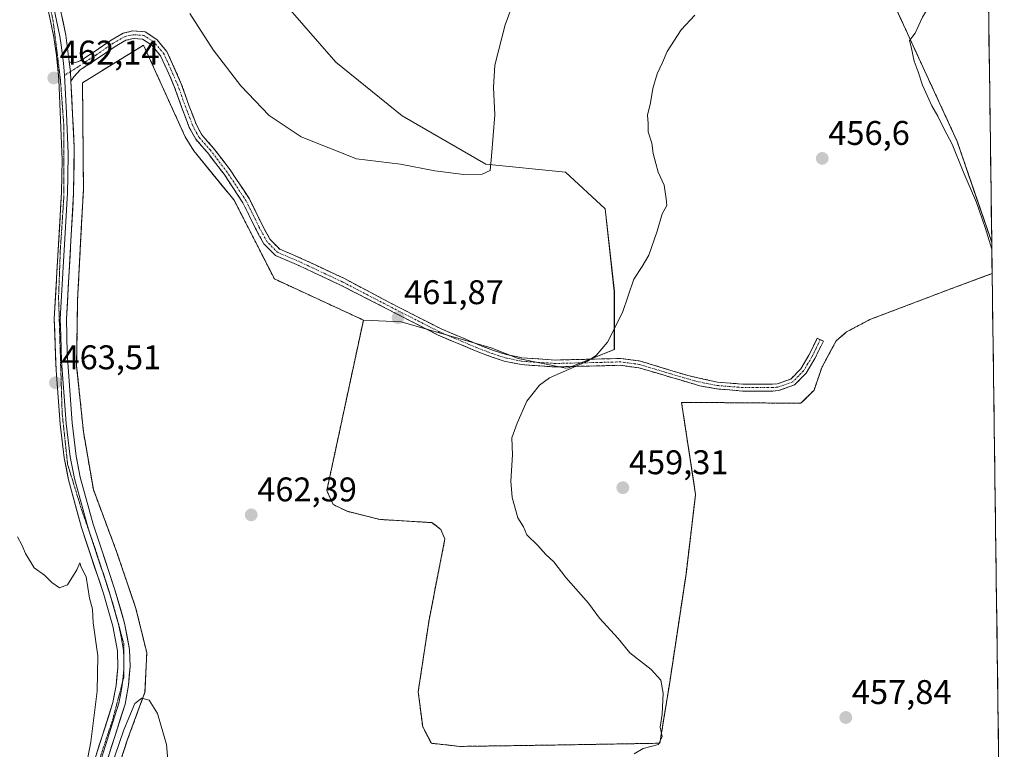
# Model space of a CAD drawing. Units: metres. Extents: x 591324 to 594801, y 4657314 to 4659673.
# Drawn here: x 594500 to 594788, y 4658488 to 4658702 of the extents above; entities that cross this region are included whole.
import ezdxf
from ezdxf.enums import TextEntityAlignment as Align

# ---------------------------------------------------------------- set-up
doc = ezdxf.new("R2010")
doc.units = ezdxf.units.M
doc.header["$MEASUREMENT"] = 0
for name, pattern in [('TRAZO_Y_PUNTO', [1, 0.5, -0.25, 0, -0.25]), ('TRAZOS', [0.75, 0.5, -0.25]), ('TRAZOS2', [0.375, 0.25, -0.125]), ('TRAZOSX2', [1.5, 1, -0.5])]:
    doc.linetypes.add(name, pattern=pattern)
for name, color, linetype, lineweight in [('Alambrada', 19, 'TRAZOS', 0), ('Camino', 19, 'TRAZOSX2', 0), ('Camino Cxs', 19, 'Continuous', 0), ('Camino eje', 19, 'TRAZO_Y_PUNTO', 0), ('Carátula', 7, 'Continuous', 5), ('Cultivos herbáceos CxS', 92, 'Continuous', 0), ('Cultivos leñosos CxS', 92, 'Continuous', 0), ('Curva de nivel normal', 36, 'Continuous', 0), ('Instalación de energía eléctrica', 135, 'TRAZOSX2', 0), ('Instalación de energía eléctrica Cxs', 135, 'Continuous', 0), ('Layer 0', 7, 'Continuous', 0), ('Municipio CxS', 142, 'Continuous', 0), ('Núcleo urbano CxS', 19, 'Continuous', 0), ('Punto de cota en terreno', 7, 'Continuous', 0), ('Rótulo de punto de cota en terreno', 19, 'Continuous', 0), ('Vía pecuaria eje', 92, 'TRAZOS2', 0)]:
    doc.layers.add(name, color=color, linetype=linetype, lineweight=lineweight)
doc.styles.add('Arial', font='txt', dxfattribs={"height": 0.2})

# ---------------------------------------------------------------- blocks, each defined once
blk = doc.blocks.new('*U156')
at = {"layer": 'Núcleo urbano CxS', "color": 19, "linetype": 'Continuous', "lineweight": 0}
blk.add_polyline3d([(594784.36, 4658636.73, 454.67), (594779.07, 4658652.14, 454.62), (594776.81, 4658658.72, 454.61), (594774.26, 4658666.16, 454.62), (594747.91, 4658723.47, 455.98), (594761.24, 4658735.38, 456.22), (594773.94, 4658747.13, 456.34), (594782.83, 4658751.11, 456.12), (594784.36, 4658636.73, 454.67)], close=True, dxfattribs=at)
blk.add_polyline3d([(594523.78, 4658466.79, 465.33), (594531.59, 4658491, 465.26), (594536.75, 4658505.03, 464.87), (594537.28, 4658516.54, 464.16), (594534.1, 4658529.5, 463.76), (594528.54, 4658545.91, 463.37), (594521.67, 4658564.29, 463.61), (594518.76, 4658581.23, 463.46), (594516.77, 4658600.41, 463.31), (594517.04, 4658619.72, 463.24), (594518.23, 4658642.35, 463.14), (594518.76, 4658652, 463.07), (594518.49, 4658683.36, 462.8), (594536.35, 4658694.34, 463.27), (594548.52, 4658667.48, 463.44), (594551.03, 4658663.38, 463.42), (594562.81, 4658648.96, 463.14), (594566.91, 4658641.02, 462.98), (594574.58, 4658625.94, 462.28), (594600.64, 4658613.9, 461.79), (594589.93, 4658564.03, 461.67), (594591.78, 4658559.93, 461.6), (594595.88, 4658557.94, 461.81), (594605.41, 4658555.56, 461.56), (594620.62, 4658554.64, 461.08), (594623.27, 4658552.65, 461), (594624.46, 4658549.87, 461.03), (594619.83, 4658526.19, 461.54), (594616.65, 4658505.16, 461.89), (594617.97, 4658494.84, 462.16), (594620.49, 4658490.08, 462.18), (594628.82, 4658489.15, 461.28), (594656.34, 4658489.55, 460.53), (594687.3, 4658490.08, 459.92), (594687.4, 4658490.73, 459.91), (594690.21, 4658507.94, 459.55), (594694.97, 4658539.56, 458.73), (594697.53, 4658561.02, 457.89), (594697.75, 4658562.84, 457.84), (594697.2, 4658566.42, 457.86), (594693.65, 4658589.83, 458.12), (594696.94, 4658589.8, 457.99), (594710.91, 4658589.7, 457.64), (594728.57, 4658589.56, 456.88), (594732.41, 4658593.4, 456.77), (594734.66, 4658600.01, 456.71), (594737.43, 4658605.17, 456.62), (594738.89, 4658607.82, 456.59), (594741.93, 4658610.46, 456.54), (594748.68, 4658614.04, 456.33), (594772.36, 4658623.03, 455.52), (594782.53, 4658626.8, 455.28), (594784.49, 4658627.53, 454.96), (594788.04, 4658362.28, 455.75)], dxfattribs=at)
blk = doc.blocks.new('*U161')
at = {"layer": 'Cultivos herbáceos CxS', "color": 92, "linetype": 'Continuous', "lineweight": 0}
blk.add_polyline3d([(594568.4559, 4658717.1139, 468.6578), (594592.6065, 4658689.3713, 467.5643), (594611.9997, 4658673.6535, 466.3162), (594636.4217, 4658659.5431, 464.7739), (594659.6911, 4658657.1537, 462.2488), (594671.3188, 4658646.4147, 460.8119), (594674.003, 4658622.2515, 460.0978), (594674.0021, 4658605.248, 459.5827), (594660.5849, 4658599.879, 459.8443), (594659.8094, 4658599.8613, 459.8709), (594645.9236, 4658602.6387, 460.4211), (594637.9963, 4658605.7679, 461.0048), (594611.6574, 4658613.3374, 461.5541), (594600.6439, 4658613.9036, 461.79), (594574.5824, 4658625.9422, 462.28), (594566.9094, 4658641.0234, 462.9793), (594562.8084, 4658648.961, 463.1446), (594551.0344, 4658663.3808, 463.4194), (594548.5209, 4658667.4818, 463.4386), (594536.35, 4658694.3371, 463.2679), (594518.4906, 4658683.3569, 462.7984), (594518.7552, 4658652.0037, 463.0725), (594518.226, 4658642.3464, 463.1364), (594517.0354, 4658619.7244, 463.2402), (594516.7708, 4658600.4098, 463.3055), (594518.7552, 4658581.2275, 463.4559), (594521.6656, 4658564.2941, 463.6124), (594528.5448, 4658545.9055, 463.3676), (594534.101, 4658529.5013, 463.7639), (594537.2761, 4658516.5367, 464.1607), (594536.7469, 4658505.0273, 464.865), (594531.5875, 4658491.0044, 465.2639), (594523.7823, 4658466.795, 465.3286)], dxfattribs=at)
blk = doc.blocks.new('*U169')
at = {"layer": 'Núcleo urbano CxS', "color": 19, "linetype": 'Continuous', "lineweight": 0}
for points in [[(594747.91, 4658723.47, 455.98), (594774.26, 4658666.16, 454.62), (594776.81, 4658658.72, 454.61), (594779.07, 4658652.14, 454.62), (594784.36, 4658636.73, 454.67)], [(594600.64, 4658613.9, 461.79), (594589.93, 4658564.03, 461.67), (594591.78, 4658559.93, 461.6), (594595.88, 4658557.94, 461.81), (594605.41, 4658555.56, 461.56), (594620.62, 4658554.64, 461.08), (594623.27, 4658552.65, 461), (594624.46, 4658549.87, 461.03), (594619.83, 4658526.19, 461.54), (594616.65, 4658505.16, 461.89), (594617.97, 4658494.84, 462.16), (594620.49, 4658490.08, 462.18), (594628.82, 4658489.15, 461.28), (594656.34, 4658489.55, 460.53), (594687.3, 4658490.08, 459.92), (594687.4, 4658490.73, 459.91), (594690.21, 4658507.94, 459.55), (594694.97, 4658539.56, 458.73), (594697.53, 4658561.02, 457.89), (594697.75, 4658562.84, 457.84), (594697.2, 4658566.42, 457.86), (594693.65, 4658589.83, 458.12), (594696.94, 4658589.8, 457.99), (594710.91, 4658589.7, 457.64), (594728.57, 4658589.56, 456.88), (594732.41, 4658593.4, 456.77), (594734.66, 4658600.01, 456.71), (594737.43, 4658605.17, 456.62), (594738.89, 4658607.82, 456.59), (594741.93, 4658610.46, 456.54), (594748.68, 4658614.04, 456.33), (594772.36, 4658623.03, 455.52), (594782.53, 4658626.8, 455.28), (594784.49, 4658627.53, 454.96)]]:
    blk.add_polyline3d(points, dxfattribs=at)
blk = doc.blocks.new('*U170')
at = {"layer": 'Cultivos herbáceos CxS', "color": 92, "linetype": 'Continuous', "lineweight": 0}
for points in [[(594600.64, 4658613.9, 461.79), (594611.66, 4658613.34, 461.55), (594638, 4658605.77, 461), (594645.92, 4658602.64, 460.42), (594659.81, 4658599.86, 459.87), (594660.58, 4658599.88, 459.84), (594674, 4658605.25, 459.58), (594674, 4658622.25, 460.1), (594671.32, 4658646.41, 460.81), (594659.69, 4658657.15, 462.25), (594636.42, 4658659.54, 464.77), (594612, 4658673.65, 466.32), (594592.61, 4658689.37, 467.56), (594568.46, 4658717.11, 468.66), (594566.94, 4658722.03, 468.7), (594561.3, 4658740.38, 467.52), (594560.41, 4658740.38, 467.48), (594560.21, 4658746.2, 466.76), (594561.42, 4658751.04, 466.36), (594566.67, 4658753.06, 466.29), (594577.52, 4658752.91, 466.43), (594581, 4658752.86, 466.44), (594591.08, 4658752.25, 466.61), (594595.52, 4658752.45, 466.77), (594594.92, 4658757.5, 464.97), (594585.43, 4658765.17, 462.75), (594577.97, 4658770.01, 461.95), (594573.33, 4658770.01, 462), (594567.71, 4658766.76, 462.93), (594561.83, 4658763.35, 463.22), (594553.35, 4658755.68, 464.2), (594542.86, 4658749.83, 463.74), (594538.02, 4658748.02, 463.24), (594531.56, 4658750.64, 461.86), (594528.73, 4658757.1, 461.03), (594526.51, 4658769.81, 460.35), (594523.29, 4658783.53, 459.85), (594521.47, 4658789.99, 459.82), (594518.65, 4658799.67, 459.62), (594516.65, 4658800.81, 459.72), (594515.96, 4658805.07, 459.66), (594516.18, 4658805.62, 459.62), (594512.45, 4658809.86, 459.62), (594506.57, 4658823.22, 459.71), (594519.4, 4658828.56, 459.2), (594536.5, 4658835.51, 458.55), (594552.53, 4658840.32, 457.83), (594569.64, 4658844.6, 457.08), (594580.33, 4658849.94, 456.78), (594587.61, 4658852.45, 456.74), (594595.83, 4658855.29, 456.1), (594602.78, 4658851.01, 455.49), (594606.52, 4658842.99, 455.26), (594605.45, 4658833.91, 455.6), (594608.12, 4658823.75, 455.87), (594611.77, 4658817.5, 456.75), (594643.76, 4658832.67, 455.26), (594642.7, 4658833.39, 455.23), (594655.66, 4658840.97, 454.81), (594663.24, 4658848.55, 454.52), (594679.35, 4658856.77, 454.23), (594681.88, 4658857.72, 454.2), (594690.13, 4658860.83, 454.07), (594690.36, 4658860.92, 454.07), (594696.1, 4658863.08, 453.04), (594699.89, 4658858.98, 452.72), (594702.73, 4658848.87, 453), (594706.84, 4658839.71, 453.55), (594710.94, 4658830.23, 454.6), (594715.68, 4658826.44, 455.47), (594720.74, 4658826.12, 455.35), (594726.11, 4658807.16, 457.21), (594712.36, 4658802.54, 459.16), (594712.47, 4658802.13, 459.2), (594731.25, 4658799.44, 459.23), (594758.98, 4658814.66, 456.29), (594767.17, 4658813.4, 456.48), (594767.36, 4658813.79, 456.44), (594779.51, 4658817.1, 455.88), (594782.01, 4658812.44, 456.24)], [(594782.55, 4658772.15, 458.38), (594777.58, 4658767.67, 458.37), (594771.98, 4658764.55, 458.53), (594771.66, 4658763.64, 458.42), (594765.7, 4658759.11, 458.43), (594761.28, 4658753.59, 458.18), (594757.42, 4658748.62, 457.86), (594755.45, 4658745.58, 457.84), (594754.38, 4658743.93, 457.83), (594754.38, 4658736.71, 456.87), (594747.91, 4658723.47, 455.98)]]:
    blk.add_polyline3d(points, dxfattribs=at)
blk = doc.blocks.new('*U179')
at = {"layer": 'Cultivos leñosos CxS', "color": 92, "linetype": 'Continuous', "lineweight": 0}
for points in [[(594747.91, 4658723.47, 455.98), (594774.26, 4658666.16, 454.62), (594776.81, 4658658.72, 454.61), (594779.07, 4658652.14, 454.62), (594784.36, 4658636.73, 454.67)], [(594600.64, 4658613.9, 461.79), (594589.93, 4658564.03, 461.67), (594591.78, 4658559.93, 461.6), (594595.88, 4658557.94, 461.81), (594605.41, 4658555.56, 461.56), (594620.62, 4658554.64, 461.08), (594623.27, 4658552.65, 461), (594624.46, 4658549.87, 461.03), (594619.83, 4658526.19, 461.54), (594616.65, 4658505.16, 461.89), (594617.97, 4658494.84, 462.16), (594620.49, 4658490.08, 462.18), (594628.82, 4658489.15, 461.28), (594656.34, 4658489.55, 460.53), (594687.3, 4658490.08, 459.92), (594687.4, 4658490.73, 459.91), (594690.21, 4658507.94, 459.55), (594694.97, 4658539.56, 458.73), (594697.53, 4658561.02, 457.89), (594697.75, 4658562.84, 457.84), (594697.2, 4658566.42, 457.86), (594693.65, 4658589.83, 458.12), (594696.94, 4658589.8, 457.99), (594710.91, 4658589.7, 457.64), (594728.57, 4658589.56, 456.88), (594732.41, 4658593.4, 456.77), (594734.66, 4658600.01, 456.71), (594737.43, 4658605.17, 456.62), (594738.89, 4658607.82, 456.59), (594741.93, 4658610.46, 456.54), (594748.68, 4658614.04, 456.33), (594772.36, 4658623.03, 455.52), (594782.53, 4658626.8, 455.28), (594784.49, 4658627.53, 454.96)]]:
    blk.add_polyline3d(points, dxfattribs=at)
blk = doc.blocks.new('*U180')
at = {"layer": 'Cultivos leñosos CxS', "color": 92, "linetype": 'Continuous', "lineweight": 0}
for points in [[(594600.64, 4658613.9, 461.79), (594611.66, 4658613.34, 461.55), (594638, 4658605.77, 461), (594645.92, 4658602.64, 460.42), (594659.81, 4658599.86, 459.87), (594660.58, 4658599.88, 459.84), (594674, 4658605.25, 459.58), (594674, 4658622.25, 460.1), (594671.32, 4658646.41, 460.81), (594659.69, 4658657.15, 462.25), (594636.42, 4658659.54, 464.77), (594612, 4658673.65, 466.32), (594592.61, 4658689.37, 467.56), (594568.46, 4658717.11, 468.66), (594566.94, 4658722.03, 468.7), (594561.3, 4658740.38, 467.52), (594560.41, 4658740.38, 467.48), (594560.21, 4658746.2, 466.76), (594561.42, 4658751.04, 466.36), (594566.67, 4658753.06, 466.29), (594577.52, 4658752.91, 466.43), (594581, 4658752.86, 466.44), (594591.08, 4658752.25, 466.61), (594595.52, 4658752.45, 466.77), (594594.92, 4658757.5, 464.97), (594585.43, 4658765.17, 462.75), (594577.97, 4658770.01, 461.95), (594573.33, 4658770.01, 462), (594567.71, 4658766.76, 462.93), (594561.83, 4658763.35, 463.22), (594553.35, 4658755.68, 464.2), (594542.86, 4658749.83, 463.74), (594538.02, 4658748.02, 463.24), (594531.56, 4658750.64, 461.86), (594528.73, 4658757.1, 461.03), (594526.51, 4658769.81, 460.35), (594523.29, 4658783.53, 459.85), (594521.47, 4658789.99, 459.82), (594518.65, 4658799.67, 459.62), (594516.65, 4658800.81, 459.72), (594515.96, 4658805.07, 459.66), (594516.18, 4658805.62, 459.62), (594512.45, 4658809.86, 459.62), (594506.57, 4658823.22, 459.71), (594519.4, 4658828.56, 459.2), (594536.5, 4658835.51, 458.55), (594552.53, 4658840.32, 457.83), (594569.64, 4658844.6, 457.08), (594580.33, 4658849.94, 456.78), (594587.61, 4658852.45, 456.74), (594595.83, 4658855.29, 456.1), (594602.78, 4658851.01, 455.49), (594606.52, 4658842.99, 455.26), (594605.45, 4658833.91, 455.6), (594608.12, 4658823.75, 455.87), (594611.77, 4658817.5, 456.75), (594643.76, 4658832.67, 455.26), (594642.7, 4658833.39, 455.23), (594655.66, 4658840.97, 454.81), (594663.24, 4658848.55, 454.52), (594679.35, 4658856.77, 454.23), (594681.88, 4658857.72, 454.2), (594690.13, 4658860.83, 454.07), (594690.36, 4658860.92, 454.07), (594696.1, 4658863.08, 453.04), (594699.89, 4658858.98, 452.72), (594702.73, 4658848.87, 453), (594706.84, 4658839.71, 453.55), (594710.94, 4658830.23, 454.6), (594715.68, 4658826.44, 455.47), (594720.74, 4658826.12, 455.35), (594726.11, 4658807.16, 457.21), (594712.36, 4658802.54, 459.16), (594712.47, 4658802.13, 459.2), (594731.25, 4658799.44, 459.23), (594758.98, 4658814.66, 456.29), (594767.17, 4658813.4, 456.48), (594767.36, 4658813.79, 456.44), (594779.51, 4658817.1, 455.88), (594782.01, 4658812.44, 456.24)], [(594782.55, 4658772.15, 458.38), (594777.58, 4658767.67, 458.37), (594771.98, 4658764.55, 458.53), (594771.66, 4658763.64, 458.42), (594765.7, 4658759.11, 458.43), (594761.28, 4658753.59, 458.18), (594757.42, 4658748.62, 457.86), (594755.45, 4658745.58, 457.84), (594754.38, 4658743.93, 457.83), (594754.38, 4658736.71, 456.87), (594747.91, 4658723.47, 455.98)]]:
    blk.add_polyline3d(points, dxfattribs=at)
blk = doc.blocks.new('*U182')
at = {"layer": 'Instalación de energía eléctrica Cxs', "color": 135, "linetype": 'Continuous', "lineweight": 0}
blk.add_polyline3d([(594784.3621, 4658636.7251, 454.8607), (594774.2584, 4658666.163, 454.7715), (594747.9058, 4658723.4719, 456.3163), (594761.2409, 4658735.3782, 456.5178), (594773.9409, 4658747.1257, 456.5429), (594782.8306, 4658751.1062, 456.2682), (594784.3621, 4658636.7251, 454.8607)], close=True, dxfattribs=at)
blk.add_polyline3d([(594523.7823, 4658466.795, 465.1035), (594531.5875, 4658491.0044, 465.2916), (594536.7469, 4658505.0273, 464.8487), (594537.2761, 4658516.5367, 464.0091), (594534.101, 4658529.5013, 463.6351), (594528.5448, 4658545.9055, 463.426), (594521.6656, 4658564.2941, 463.5839), (594518.7552, 4658581.2275, 463.3463), (594516.7708, 4658600.4098, 463.364), (594517.0354, 4658619.7244, 463.2965), (594518.226, 4658642.3464, 462.9356), (594518.7552, 4658652.0037, 462.8478), (594518.4906, 4658683.3569, 462.364), (594536.35, 4658694.3371, 463.1341), (594548.5209, 4658667.4818, 463.4153), (594551.0344, 4658663.3808, 463.4045), (594562.8084, 4658648.961, 463.1705), (594566.9094, 4658641.0234, 462.9719), (594574.5824, 4658625.9422, 462.3976), (594600.6439, 4658613.9036, 461.8926), (594589.9282, 4658564.0295, 461.6266), (594591.7803, 4658559.9285, 461.6952), (594595.8814, 4658557.9441, 461.6089), (594605.4064, 4658555.5629, 461.4273), (594620.62, 4658554.6368, 461.06), (594623.2658, 4658552.6524, 461.0075), (594624.4564, 4658549.8743, 461.0153), (594619.8262, 4658526.194, 461.4947), (594616.6512, 4658505.1596, 462.0097), (594617.9741, 4658494.8409, 462.1517), (594620.4877, 4658490.0783, 462.2148), (594628.8221, 4658489.1523, 461.4465), (594656.3388, 4658489.5492, 460.5767), (594687.2951, 4658490.0783, 459.9243), (594690.2055, 4658507.9378, 459.6395), (594694.968, 4658539.5555, 458.7877), (594697.7462, 4658562.8389, 458.1651), (594693.6451, 4658589.8265, 458.4571), (594728.5702, 4658589.5619, 457.0548), (594732.4067, 4658593.3983, 456.8914), (594734.6556, 4658600.0129, 456.83), (594737.4337, 4658605.1723, 456.7138), (594738.889, 4658607.8182, 456.7094), (594741.9317, 4658610.464, 456.613), (594748.6786, 4658614.0359, 456.4122), (594772.3588, 4658623.0317, 455.6566), (594784.4853, 4658627.5255, 455.1629), (594788.0366, 4658362.2835, 456.4635)], dxfattribs=at)
blk = doc.blocks.new('5PATER')
at = {"layer": 'Carátula', "linetype": 'Continuous', "lineweight": 5}
h = blk.add_hatch(color=250, dxfattribs=at)
edge = h.paths.add_edge_path()
edge.add_ellipse((0, 0.01), major_axis=(-1.33, -1.34), ratio=0.999422, start_angle=0, end_angle=360)
blk = doc.blocks.new('*U219')
at = {"layer": 'Alambrada', "color": 19, "linetype": 'TRAZOS', "lineweight": 0}
blk.add_polyline3d([(594782.8306, 4658751.1063, 456.2682), (594773.9409, 4658747.1257, 456.5429), (594761.2409, 4658735.3783, 456.5179), (594747.9059, 4658723.4719, 456.3163), (594774.2585, 4658666.1631, 454.7714), (594784.3621, 4658636.7251, 454.8607)], dxfattribs=at)

msp = doc.modelspace()

# ---------------------------------------------------------------- linework, layer by layer
at = {"layer": 'Alambrada', "color": 19, "linetype": 'TRAZOS', "lineweight": 0}
msp.add_polyline3d([(594784.49, 4658627.53, 455.16), (594772.36, 4658623.03, 455.66), (594748.68, 4658614.04, 456.41), (594741.93, 4658610.46, 456.61), (594738.89, 4658607.82, 456.71), (594737.43, 4658605.17, 456.71), (594734.66, 4658600.01, 456.83), (594732.41, 4658593.4, 456.89), (594728.57, 4658589.56, 457.05), (594693.65, 4658589.83, 458.46), (594697.75, 4658562.84, 458.17), (594694.97, 4658539.56, 458.79), (594690.21, 4658507.94, 459.64), (594687.3, 4658490.08, 459.92), (594656.34, 4658489.55, 460.58), (594628.82, 4658489.15, 461.45), (594620.49, 4658490.08, 462.21), (594617.97, 4658494.84, 462.15), (594616.65, 4658505.16, 462.01), (594619.83, 4658526.19, 461.49), (594624.46, 4658549.87, 461.02), (594623.27, 4658552.65, 461.01), (594620.62, 4658554.64, 461.06), (594605.41, 4658555.56, 461.43), (594595.88, 4658557.94, 461.61), (594591.78, 4658559.93, 461.7), (594589.93, 4658564.03, 461.63), (594600.64, 4658613.9, 461.89), (594574.58, 4658625.94, 462.4), (594566.91, 4658641.02, 462.97), (594562.81, 4658648.96, 463.17), (594551.03, 4658663.38, 463.4), (594548.52, 4658667.48, 463.42), (594536.35, 4658694.34, 463.13), (594518.49, 4658683.36, 462.36), (594518.76, 4658652, 462.85), (594518.23, 4658642.35, 462.94), (594517.04, 4658619.72, 463.3), (594516.77, 4658600.41, 463.36), (594518.76, 4658581.23, 463.35), (594521.67, 4658564.29, 463.58), (594528.54, 4658545.91, 463.43), (594534.1, 4658529.5, 463.64), (594537.28, 4658516.54, 464.01), (594536.75, 4658505.03, 464.85), (594531.59, 4658491, 465.29), (594523.78, 4658466.79, 465.1)], dxfattribs=at)
at = {"layer": 'Camino', "color": 19, "linetype": 'TRAZOSX2', "lineweight": 0}
for points in [[(594514.59, 4658689.42), (594515.43, 4658689.17), (594516.39, 4658689.24), (594517.83, 4658689.75), (594521.93, 4658692.43), (594526.85, 4658695.82), (594530.33, 4658697.84), (594533.17, 4658698.51), (594536.8, 4658698.28), (594540.22, 4658695.98), (594543.19, 4658692.44), (594545.24, 4658687.93), (594547.38, 4658683.06), (594549.7, 4658676.48), (594551.72, 4658671.21), (594553.42, 4658668.07), (594556.73, 4658664.3), (594561.67, 4658657.82), (594567.29, 4658649.33), (594571.01, 4658641.75), (594573.31, 4658637.54), (594576.16, 4658634.63), (594582.66, 4658631.86), (594595.06, 4658626.03), (594608.26, 4658619.05), (594623.37, 4658611.31), (594634.11, 4658606.76), (594635.57, 4658606.2), (594638.67, 4658605.02), (594642.34, 4658603.84), (594647, 4658602.84), (594656.75, 4658602.2), (594675.85, 4658602.66), (594681.61, 4658601.89), (594695.95, 4658597.54), (594704.16, 4658595.75), (594711.6, 4658595.14), (594720.27, 4658595.14), (594721.62, 4658595.25), (594725.6, 4658596.65), (594728.51, 4658599.62), (594730.9, 4658603.63), (594733.32, 4658608.58), (594734.22, 4658608.14)], [(594711.52, 4658593.14), (594703.89, 4658593.77), (594698.98, 4658594.68), (594681.19, 4658599.93), (594675.74, 4658600.66), (594656.71, 4658600.2), (594646.72, 4658600.86), (594641.82, 4658601.91), (594638.01, 4658603.13), (594635.6, 4658604.05), (594633.36, 4658604.91), (594622.53, 4658609.5), (594607.32, 4658617.29), (594594.09, 4658624.05), (594581.76, 4658629.86), (594574.89, 4658632.78), (594571.53, 4658636.22), (594569.06, 4658640.74), (594565.38, 4658648.24), (594559.88, 4658656.55), (594555.03, 4658662.91), (594551.6, 4658666.81), (594549.72, 4658670.29), (594547.64, 4658675.72), (594545.33, 4658682.25), (594543.24, 4658687.03), (594541.32, 4658691.25), (594538.73, 4658694.33), (594536.07, 4658696.13), (594533.35, 4658696.3), (594531.16, 4658695.77), (594528.03, 4658693.96), (594523.16, 4658690.6), (594517.78, 4658687.08), (594516.78, 4658686.05), (594515.93, 4658685.05), (594515.08, 4658683.78)], [(594734.22, 4658608.14), (594735.12, 4658607.7), (594732.66, 4658602.68), (594730.11, 4658598.39), (594726.7, 4658594.92), (594722.04, 4658593.28), (594720.36, 4658593.14), (594711.52, 4658593.14)]]:
    msp.add_lwpolyline(points, dxfattribs=at)
at = {"layer": 'Camino Cxs', "color": 19, "linetype": 'Continuous', "lineweight": 0}
msp.add_lwpolyline([(594514.59, 4658689.42), (594514.95, 4658686.65), (594515.08, 4658683.78)], dxfattribs=at)
msp.add_polyline3d([(594515.08, 4658683.78, 462.02), (594514.95, 4658686.65, 461.97), (594514.59, 4658689.42, 461.94), (594515.43, 4658689.17, 461.99), (594516.39, 4658689.24, 462.05), (594517.83, 4658689.75, 462.24), (594521.93, 4658692.43, 462.66), (594524.39, 4658694.12, 462.7), (594526.85, 4658695.82, 462.68), (594530.33, 4658697.84, 462.8), (594533.17, 4658698.51, 462.95), (594536.8, 4658698.28, 463.14), (594540.22, 4658695.98, 463.35), (594543.19, 4658692.44, 463.63), (594545.24, 4658687.93, 463.54), (594546.31, 4658685.49, 463.52), (594547.38, 4658683.06, 463.62), (594548.54, 4658679.77, 463.78), (594549.7, 4658676.48, 463.75), (594550.71, 4658673.85, 463.53), (594551.72, 4658671.21, 463.51), (594553.42, 4658668.07, 463.59), (594555.07, 4658666.19, 463.59), (594556.73, 4658664.3, 463.51), (594559.2, 4658661.06, 463.57), (594561.67, 4658657.82, 463.39), (594563.55, 4658654.99, 463.43), (594565.42, 4658652.16, 463.28), (594567.29, 4658649.33, 463.26), (594569.15, 4658645.54, 463.21), (594571.01, 4658641.75, 463.05), (594573.31, 4658637.54, 463.04), (594576.16, 4658634.63, 462.94), (594579.41, 4658633.25, 462.9), (594582.66, 4658631.86, 462.8), (594586.79, 4658629.92, 462.72), (594590.93, 4658627.97, 462.74), (594595.06, 4658626.03, 462.66), (594599.46, 4658623.7, 462.55), (594603.86, 4658621.38, 462.41), (594608.26, 4658619.05, 462.22), (594612.04, 4658617.12, 462.09), (594615.82, 4658615.18, 461.85), (594619.59, 4658613.25, 461.79), (594623.37, 4658611.31, 461.67), (594626.95, 4658609.79, 461.48), (594630.53, 4658608.28, 461.38), (594634.11, 4658606.76, 461.31), (594635.57, 4658606.2, 461.27), (594638.67, 4658605.02, 461.06), (594642.34, 4658603.84, 460.84), (594647, 4658602.84, 460.74), (594651.88, 4658602.52, 460.63), (594656.75, 4658602.2, 460.45), (594661.53, 4658602.32, 460.31), (594666.3, 4658602.43, 460.06), (594671.08, 4658602.55, 459.85), (594675.85, 4658602.66, 459.52), (594678.73, 4658602.28, 459.41), (594681.61, 4658601.89, 459.32), (594686.39, 4658600.44, 459.04), (594691.17, 4658598.99, 458.87), (594695.95, 4658597.54, 458.7), (594700.06, 4658596.65, 458.48), (594704.16, 4658595.75, 458.33), (594707.88, 4658595.45, 458.25), (594711.6, 4658595.14, 458.14), (594715.94, 4658595.14, 458.06), (594720.27, 4658595.14, 457.95), (594721.62, 4658595.25, 457.92), (594725.6, 4658596.65, 457.81), (594728.51, 4658599.62, 457.58), (594730.9, 4658603.63, 457.23), (594732.11, 4658606.11, 457.13), (594733.32, 4658608.58, 457.1), (594735.12, 4658607.7, 456.94), (594733.89, 4658605.19, 456.96), (594732.66, 4658602.68, 457), (594730.11, 4658598.39, 457.29), (594726.7, 4658594.92, 457.66), (594722.04, 4658593.28, 457.77), (594720.36, 4658593.14, 457.81), (594715.94, 4658593.14, 457.96), (594711.52, 4658593.14, 458.08), (594707.71, 4658593.46, 458.22), (594703.89, 4658593.77, 458.27), (594698.98, 4658594.68, 458.42), (594694.53, 4658595.99, 458.71), (594690.09, 4658597.31, 458.95), (594685.64, 4658598.62, 459.08), (594681.19, 4658599.93, 459.36), (594678.47, 4658600.3, 459.43), (594675.74, 4658600.66, 459.51), (594670.98, 4658600.55, 459.72), (594666.23, 4658600.43, 459.87), (594661.47, 4658600.32, 460.08), (594656.71, 4658600.2, 460.18), (594653.38, 4658600.42, 460.29), (594650.05, 4658600.64, 460.41), (594646.72, 4658600.86, 460.53), (594644.27, 4658601.39, 460.63), (594641.82, 4658601.91, 460.7), (594638.01, 4658603.13, 460.83), (594635.6, 4658604.05, 460.96), (594633.36, 4658604.91, 461.05), (594629.75, 4658606.44, 461.18), (594626.14, 4658607.97, 461.23), (594622.53, 4658609.5, 461.42), (594618.73, 4658611.45, 461.58), (594614.93, 4658613.4, 461.63), (594611.12, 4658615.34, 461.86), (594607.32, 4658617.29, 462.02), (594602.91, 4658619.54, 462.33), (594598.5, 4658621.8, 462.45), (594594.09, 4658624.05, 462.5), (594589.98, 4658625.99, 462.55), (594585.87, 4658627.92, 462.52), (594581.76, 4658629.86, 462.54), (594578.33, 4658631.32, 462.7), (594574.89, 4658632.78, 462.83), (594571.53, 4658636.22, 462.95), (594570.29, 4658638.48, 462.97), (594569.06, 4658640.74, 463), (594567.22, 4658644.49, 463.07), (594565.38, 4658648.24, 463.14), (594562.63, 4658652.39, 463.28), (594559.88, 4658656.55, 463.34), (594557.45, 4658659.73, 463.4), (594555.03, 4658662.91, 463.4), (594553.32, 4658664.86, 463.46), (594551.6, 4658666.81, 463.44), (594549.72, 4658670.29, 463.45), (594548.68, 4658673.01, 463.45), (594547.64, 4658675.72, 463.52), (594546.49, 4658678.99, 463.47), (594545.33, 4658682.25, 463.43), (594544.28, 4658684.64, 463.44), (594543.24, 4658687.03, 463.44), (594541.32, 4658691.25, 463.33), (594538.73, 4658694.33, 463.24), (594536.07, 4658696.13, 463.11), (594533.35, 4658696.3, 462.99), (594531.16, 4658695.77, 462.89), (594528.03, 4658693.96, 462.82), (594525.59, 4658692.28, 462.78), (594523.16, 4658690.6, 462.71), (594520.47, 4658688.84, 462.53), (594517.78, 4658687.08, 462.2), (594516.78, 4658686.05, 462.09), (594515.93, 4658685.05, 462.05), (594515.08, 4658683.78, 462.02)], close=True, dxfattribs=at)
at = {"layer": 'Camino eje', "color": 19, "linetype": 'TRAZO_Y_PUNTO', "lineweight": 0}
for points in [[(594734.22, 4658608.14), (594733.01, 4658605.67), (594731.78, 4658603.16), (594730.59, 4658601.15), (594729.31, 4658599.01), (594727.86, 4658597.52), (594726.15, 4658595.79), (594721.83, 4658594.27), (594720.32, 4658594.14), (594711.56, 4658594.14), (594707.84, 4658594.45), (594704.03, 4658594.76), (594701.57, 4658595.22), (594697.47, 4658596.11), (594688.57, 4658598.74), (594681.4, 4658600.91), (594675.8, 4658601.66), (594656.73, 4658601.2), (594651.86, 4658601.52), (594646.86, 4658601.85), (594642.08, 4658602.88), (594640.18, 4658603.49), (594638.34, 4658604.08), (594635.59, 4658605.13), (594633.74, 4658605.84), (594622.95, 4658610.41), (594607.79, 4658618.17), (594594.58, 4658625.04), (594582.21, 4658630.86), (594575.53, 4658633.7), (594572.42, 4658636.88), (594570.04, 4658641.25), (594566.33, 4658648.79), (594560.78, 4658657.19), (594555.88, 4658663.6), (594552.51, 4658667.44), (594550.72, 4658670.75), (594548.67, 4658676.1), (594546.36, 4658682.65), (594544.24, 4658687.48), (594542.26, 4658691.85), (594539.48, 4658695.15), (594536.43, 4658697.2), (594533.26, 4658697.4), (594530.75, 4658696.81), (594527.44, 4658694.89), (594522.54, 4658691.52), (594517.19, 4658688.01), (594514.96, 4658686.61)], [(594514.96, 4658686.61), (594513.23, 4658685.52)]]:
    msp.add_lwpolyline(points, dxfattribs=at)
at = {"layer": 'Cultivos herbáceos CxS', "color": 92, "linetype": 'Continuous', "lineweight": 0}
msp.add_polyline3d([(594600.64, 4658613.9, 461.79), (594574.58, 4658625.94, 462.28), (594566.91, 4658641.02, 462.98), (594562.81, 4658648.96, 463.14), (594551.03, 4658663.38, 463.42), (594548.52, 4658667.48, 463.44), (594536.35, 4658694.34, 463.27), (594518.49, 4658683.36, 462.8), (594518.76, 4658652, 463.07), (594518.23, 4658642.35, 463.14), (594517.04, 4658619.72, 463.24), (594516.77, 4658600.41, 463.31), (594518.76, 4658581.23, 463.46), (594521.67, 4658564.29, 463.61), (594528.54, 4658545.91, 463.37), (594534.1, 4658529.5, 463.76), (594537.28, 4658516.54, 464.16), (594536.75, 4658505.03, 464.87), (594531.59, 4658491, 465.26), (594523.78, 4658466.79, 465.33)], dxfattribs=at)
at = {"layer": 'Cultivos leñosos CxS', "color": 92, "linetype": 'Continuous', "lineweight": 0}
for points in [[(594747.91, 4658723.47, 455.98), (594774.26, 4658666.16, 454.62), (594776.81, 4658658.72, 454.61), (594779.07, 4658652.14, 454.62), (594784.36, 4658636.73, 454.67), (594784.49, 4658627.53, 454.96), (594782.53, 4658626.8, 455.28), (594772.36, 4658623.03, 455.52), (594748.68, 4658614.04, 456.33), (594741.93, 4658610.46, 456.54), (594738.89, 4658607.82, 456.59), (594737.43, 4658605.17, 456.62), (594734.66, 4658600.01, 456.71), (594732.41, 4658593.4, 456.77), (594728.57, 4658589.56, 456.88), (594710.91, 4658589.7, 457.64), (594696.94, 4658589.8, 457.99), (594693.65, 4658589.83, 458.12), (594697.2, 4658566.42, 457.86), (594697.75, 4658562.84, 457.84), (594697.53, 4658561.02, 457.89), (594694.97, 4658539.56, 458.73), (594690.21, 4658507.94, 459.55), (594687.4, 4658490.73, 459.91), (594687.3, 4658490.08, 459.92), (594656.34, 4658489.55, 460.53), (594628.82, 4658489.15, 461.28), (594628.82, 4658489.15, 461.28), (594620.49, 4658490.08, 462.18), (594617.97, 4658494.84, 462.16), (594616.65, 4658505.16, 461.89), (594619.83, 4658526.19, 461.54), (594624.46, 4658549.87, 461.03), (594623.27, 4658552.65, 461), (594620.62, 4658554.64, 461.08), (594605.41, 4658555.56, 461.56), (594595.88, 4658557.94, 461.81), (594591.78, 4658559.93, 461.6), (594589.93, 4658564.03, 461.67), (594600.64, 4658613.9, 461.79), (594611.66, 4658613.34, 461.55), (594638, 4658605.77, 461), (594645.92, 4658602.64, 460.42), (594659.81, 4658599.86, 459.87), (594660.58, 4658599.88, 459.84), (594674, 4658605.25, 459.58), (594674, 4658622.25, 460.1), (594671.32, 4658646.41, 460.81), (594659.69, 4658657.15, 462.25), (594636.42, 4658659.54, 464.77), (594612, 4658673.65, 466.32), (594592.61, 4658689.37, 467.56), (594568.46, 4658717.11, 468.66)], [(594784.36, 4658636.73, 454.67), (594784.49, 4658627.53, 454.96)]]:
    msp.add_polyline3d(points, dxfattribs=at)
at = {"layer": 'Curva de nivel normal', "color": 36, "linetype": 'Continuous', "lineweight": 0}
for points in [[(594783.14, 4658727.72, 455), (594776.49, 4658719.59, 455), (594773.39, 4658716.71, 455), (594769.01, 4658710.84, 455), (594764.07, 4658702.51, 455), (594761.96, 4658697.84, 455), (594760.35, 4658695.7, 455), (594760.83, 4658693.86, 455), (594761.66, 4658689.69, 455), (594762.87, 4658686.56, 455), (594764.14, 4658682.6, 455), (594766.8, 4658676.59, 455), (594768.57, 4658673.61, 455), (594770.44, 4658669.75, 455), (594772.78, 4658665.37, 455), (594775.98, 4658657.34, 455), (594779.93, 4658648.29, 455), (594782.4, 4658640.94, 455), (594784.39, 4658634.6, 455)], [(594629.95, 4658656.48, 465), (594635.31, 4658656.62, 465), (594637.65, 4658657.67, 465), (594638.13, 4658661.84, 465), (594639.03, 4658673.95, 465), (594638.68, 4658681.95, 465), (594639.08, 4658688.5, 465), (594642.06, 4658700.28, 465), (594648.05, 4658716.46, 465)], [(594549.9, 4658703.58, 465), (594556.74, 4658692.93, 465), (594564.74, 4658682.44, 465), (594573.08, 4658673.78, 465), (594582.47, 4658667.51, 465), (594598.65, 4658661.11, 465), (594611.47, 4658659.54, 465), (594621.49, 4658657.61, 465), (594629.95, 4658656.48, 465)], [(594697.5, 4658703.13, 460), (594693.53, 4658698.84, 460), (594689.41, 4658692.51, 460), (594688.12, 4658689.28, 460), (594686.56, 4658685.94, 460), (594685.24, 4658681.62, 460), (594684.56, 4658677.51, 460), (594683.69, 4658673.84, 460), (594683.91, 4658671.46, 460), (594683.94, 4658668.98, 460), (594684.98, 4658665.67, 460), (594685.32, 4658662.66, 460), (594686.18, 4658659.72, 460), (594686.8, 4658657.18, 460), (594688.59, 4658653.38, 460), (594689.18, 4658649.33, 460), (594689.36, 4658647.38, 460), (594688, 4658645.02, 460), (594686.55, 4658639.96, 460), (594684.07, 4658632.9, 460), (594682.1, 4658629.56, 460), (594679.7, 4658625.84, 460), (594676.39, 4658616.08, 460), (594671.96, 4658607.48, 460), (594668.65, 4658603.53, 460), (594666.12, 4658601.9, 460), (594655, 4658596.98, 460), (594652.1, 4658594.88, 460), (594648.4, 4658590.18, 460), (594645.58, 4658583.77, 460), (594643.98, 4658579.47, 460), (594644.24, 4658574.5, 460), (594643.75, 4658566.72, 460), (594644.1, 4658561.96, 460), (594645.81, 4658556.04, 460), (594647.45, 4658553.38, 460), (594648.41, 4658551.1, 460), (594651.62, 4658547.93, 460), (594653.94, 4658545.35, 460), (594656.29, 4658543.12, 460), (594659.83, 4658538.57, 460), (594666.42, 4658531.1, 460), (594669.68, 4658526.64, 460), (594675.14, 4658520.7, 460), (594678.56, 4658516.52, 460), (594684.74, 4658511.7, 460), (594687.58, 4658508.5, 460), (594688.24, 4658504.73, 460), (594687.97, 4658498.56, 460), (594687.42, 4658494.77, 460), (594688.02, 4658492.03, 460), (594686.9, 4658489.76, 460), (594682.4, 4658488.53, 460), (594679.81, 4658487.01, 460)], [(594499.46, 4658550.49, 465), (594500.79, 4658548.15, 465), (594501.79, 4658545.56, 465), (594504.39, 4658541.41, 465), (594507.39, 4658539.24, 465), (594509.47, 4658537.07, 465), (594511.72, 4658535.54, 465), (594514.06, 4658536.45, 465), (594516.81, 4658540.83, 465), (594517.73, 4658542.83, 465), (594518.14, 4658541.56, 465), (594519.58, 4658538.74, 465), (594520.54, 4658532.53, 465), (594521.38, 4658529.29, 465), (594521.63, 4658525.32, 465), (594522.95, 4658515.64, 465), (594522.79, 4658505.28, 465), (594520.9, 4658490.48, 465), (594518.79, 4658479.29, 465)], [(594522.74, 4658471.15, 465), (594530.53, 4658494.03, 465), (594533.81, 4658501.68, 465), (594535.81, 4658503.27, 465), (594537.98, 4658502.67, 465), (594540.4, 4658498.76, 465), (594543.05, 4658489.74, 465), (594543.93, 4658479.32, 465)]]:
    msp.add_polyline3d(points, dxfattribs=at)
at = {"layer": 'Instalación de energía eléctrica', "color": 135, "linetype": 'TRAZOSX2', "lineweight": 0}
for points in [[(594782.83, 4658751.11, 456.27), (594773.94, 4658747.13, 456.54), (594761.24, 4658735.38, 456.52), (594747.91, 4658723.47, 456.32), (594774.26, 4658666.16, 454.77), (594784.36, 4658636.73, 454.86)], [(594784.49, 4658627.53, 455.16), (594772.36, 4658623.03, 455.66), (594748.68, 4658614.04, 456.41), (594741.93, 4658610.46, 456.61), (594738.89, 4658607.82, 456.71), (594737.43, 4658605.17, 456.71), (594734.66, 4658600.01, 456.83), (594732.41, 4658593.4, 456.89), (594728.57, 4658589.56, 457.05), (594693.65, 4658589.83, 458.46), (594697.75, 4658562.84, 458.17), (594694.97, 4658539.56, 458.79), (594690.21, 4658507.94, 459.64), (594687.3, 4658490.08, 459.92), (594656.34, 4658489.55, 460.58), (594628.82, 4658489.15, 461.45), (594620.49, 4658490.08, 462.21), (594617.97, 4658494.84, 462.15), (594616.65, 4658505.16, 462.01), (594619.83, 4658526.19, 461.49), (594624.46, 4658549.87, 461.02), (594623.27, 4658552.65, 461.01), (594620.62, 4658554.64, 461.06), (594605.41, 4658555.56, 461.43), (594595.88, 4658557.94, 461.61), (594591.78, 4658559.93, 461.7), (594589.93, 4658564.03, 461.63), (594600.64, 4658613.9, 461.89), (594574.58, 4658625.94, 462.4), (594566.91, 4658641.02, 462.97), (594562.81, 4658648.96, 463.17), (594551.03, 4658663.38, 463.4), (594548.52, 4658667.48, 463.42), (594536.35, 4658694.34, 463.13), (594518.49, 4658683.36, 462.36), (594518.76, 4658652, 462.85), (594518.23, 4658642.35, 462.94), (594517.04, 4658619.72, 463.3), (594516.77, 4658600.41, 463.36), (594518.76, 4658581.23, 463.35), (594521.67, 4658564.29, 463.58), (594528.54, 4658545.91, 463.43), (594534.1, 4658529.5, 463.64), (594537.28, 4658516.54, 464.01), (594536.75, 4658505.03, 464.85), (594531.59, 4658491, 465.29), (594523.78, 4658466.79, 465.1)]]:
    msp.add_polyline3d(points, dxfattribs=at)
at = {"layer": 'Instalación de energía eléctrica Cxs', "color": 135, "linetype": 'Continuous', "lineweight": 0}
for points in [[(594782.83, 4658751.11, 456.27), (594784.36, 4658636.73, 454.86)], [(594784.49, 4658627.53, 455.16), (594788.04, 4658362.28, 456.46)]]:
    msp.add_polyline3d(points, dxfattribs=at)
at = {"layer": 'Layer 0', "linetype": 'Continuous', "lineweight": 0}
for points in [[(594488.6, 4658817.84), (594489.34, 4658815.45), (594491.48, 4658808.11), (594493.51, 4658798.33), (594496.62, 4658783.05), (594498.15, 4658770.97), (594499.18, 4658762.16), (594502.45, 4658739.66), (594503.43, 4658734.76), (594504.4, 4658729.94), (594508.68, 4658712.17), (594511.83, 4658696.98), (594512.25, 4658694.31), (594512.93, 4658689.04), (594513.23, 4658685.52)], [(594490.26, 4658818.37), (594493.82, 4658806.12), (594497.89, 4658786.55), (594500.94, 4658762.39), (594504.2, 4658739.96), (594506.13, 4658730.32), (594510.41, 4658712.56), (594513.58, 4658697.3), (594514.59, 4658689.42)], [(594518.11, 4658472.75), (594527.37, 4658502.02), (594528.31, 4658506.95), (594528.8, 4658512.17), (594528.69, 4658517.16), (594527.34, 4658524.35), (594524.58, 4658533.94), (594518.22, 4658553.17), (594514.37, 4658567.14), (594513.14, 4658573.56), (594511.97, 4658583.49), (594510.74, 4658599.25), (594510.22, 4658614.28), (594512.34, 4658651.22), (594512.55, 4658660.83), (594511.53, 4658684.27), (594510.92, 4658691.31), (594510.08, 4658696.66), (594506.94, 4658711.78), (594502.66, 4658729.55), (594500.69, 4658739.36), (594497.41, 4658761.93)], [(594514.59, 4658689.42), (594514.95, 4658686.65), (594515.08, 4658683.78)], [(594513.23, 4658685.52), (594513.8, 4658674.4), (594514.31, 4658662.68), (594514.23, 4658655.96), (594514.12, 4658651.15), (594513.06, 4658632.73), (594512, 4658614.26), (594512.11, 4658609.26), (594512.37, 4658601.75), (594513.13, 4658591.55), (594513.74, 4658583.67), (594514.31, 4658578.8), (594514.9, 4658573.84), (594516.1, 4658567.55), (594519.92, 4658553.69), (594520.95, 4658550.56)], [(594515.08, 4658683.78), (594516.06, 4658664.53), (594515.9, 4658651.08), (594513.78, 4658614.23), (594514, 4658604.24), (594515.51, 4658583.84), (594516.65, 4658574.11), (594517.83, 4658567.95), (594521.62, 4658554.21), (594523.55, 4658548.37), (594527.98, 4658534.99), (594530.8, 4658525.17), (594532.24, 4658517.53), (594532.38, 4658512.53), (594531.92, 4658507.06), (594530.92, 4658501.53), (594521.74, 4658472.56)], [(594520.95, 4658550.56), (594524.07, 4658541.16), (594524.48, 4658539.9)], [(594524.48, 4658539.9), (594526.28, 4658534.47), (594526.66, 4658533.13)], [(594526.66, 4658533.13), (594527.66, 4658529.67), (594528.75, 4658525.89)], [(594528.75, 4658525.89), (594529.07, 4658524.76), (594529.11, 4658524.57)], [(594529.11, 4658524.57), (594529.75, 4658521.17), (594530.47, 4658517.35), (594530.53, 4658514.98)], [(594530.53, 4658514.98), (594530.54, 4658514.85), (594530.59, 4658512.35), (594530.53, 4658511.65)], [(594530.53, 4658511.65), (594530.36, 4658509.62), (594530.22, 4658508.08)], [(594530.22, 4658508.08), (594530.12, 4658507.01), (594529.62, 4658504.24), (594529.15, 4658501.78), (594524.56, 4658487.29), (594519.93, 4658472.66), (594518.17, 4658465.61), (594516.49, 4658458.84), (594514.68, 4658449.12), (594513.9, 4658442.89), (594513.12, 4658436.76), (594512.69, 4658430.45), (594512.25, 4658424.01), (594512.75, 4658406.46), (594513.25, 4658388.97), (594513.11, 4658383.96), (594512.97, 4658378.97), (594512.7, 4658376.36), (594512.43, 4658373.87), (594511.17, 4658366.07), (594509.45, 4658355.62), (594506.94, 4658342.12), (594504.36, 4658328.6), (594501.6, 4658315.46)]]:
    msp.add_lwpolyline(points, dxfattribs=at)
for points in [[(594512, 4658704.93, 461.49), (594512.79, 4658701.12, 461.64), (594513.58, 4658697.3, 461.84), (594514.09, 4658693.36, 461.95), (594514.59, 4658689.42, 461.94), (594514.95, 4658686.65, 461.97), (594515.08, 4658683.78, 462.02), (594515.33, 4658678.97, 462.2), (594515.57, 4658674.16, 462.29), (594515.82, 4658669.34, 462.4), (594516.06, 4658664.53, 462.45), (594516.01, 4658660.05, 462.55), (594515.95, 4658655.56, 462.64), (594515.9, 4658651.08, 462.72), (594515.64, 4658646.47, 462.8), (594515.37, 4658641.87, 462.87), (594515.11, 4658637.26, 462.93), (594514.84, 4658632.66, 463.05), (594514.58, 4658628.05, 463.07), (594514.31, 4658623.44, 463.11), (594514.05, 4658618.84, 463.15), (594513.78, 4658614.23, 463.13), (594513.89, 4658609.24, 463.16), (594514, 4658604.24, 463.21), (594514.3, 4658600.16, 463.27), (594514.6, 4658596.08, 463.31), (594514.91, 4658592, 463.34), (594515.21, 4658587.92, 463.4), (594515.51, 4658583.84, 463.33), (594516.08, 4658578.98, 463.32), (594516.65, 4658574.11, 463.3), (594517.24, 4658571.03, 463.32), (594517.83, 4658567.95, 463.36), (594519.09, 4658563.37, 463.49), (594520.36, 4658558.79, 463.58), (594521.62, 4658554.21, 463.45), (594522.59, 4658551.29, 463.45), (594523.55, 4658548.37, 463.48), (594525.03, 4658543.91, 463.54), (594526.5, 4658539.45, 463.53), (594527.98, 4658534.99, 463.55), (594528.92, 4658531.72, 463.6), (594529.86, 4658528.44, 463.68), (594530.8, 4658525.17, 463.7), (594531.52, 4658521.35, 463.71), (594532.24, 4658517.53, 463.77), (594532.31, 4658515.03, 463.82), (594532.38, 4658512.53, 463.88), (594532.15, 4658509.8, 463.95), (594531.92, 4658507.06, 464.05), (594531.42, 4658504.3, 464.15), (594530.92, 4658501.53, 464.37), (594529.61, 4658497.39, 464.62), (594528.3, 4658493.25, 464.68), (594526.99, 4658489.11, 464.53), (594525.67, 4658484.98, 464.61)], [(594522.08, 4658485.29, 464.55), (594523.4, 4658489.48, 464.57), (594524.72, 4658493.66, 464.45), (594526.05, 4658497.84, 464.35), (594527.37, 4658502.02, 464.28), (594527.84, 4658504.49, 464.23), (594528.31, 4658506.95, 464.17), (594528.56, 4658509.56, 464.09), (594528.8, 4658512.17, 464.01), (594528.69, 4658517.16, 463.87), (594528.02, 4658520.76, 463.79), (594527.34, 4658524.35, 463.71), (594525.96, 4658529.15, 463.77), (594524.58, 4658533.94, 463.98), (594523.31, 4658537.79, 463.93), (594522.04, 4658541.63, 463.77), (594520.76, 4658545.48, 463.77), (594519.49, 4658549.32, 463.96), (594518.22, 4658553.17, 464.11), (594516.94, 4658557.83, 463.61), (594515.65, 4658562.48, 463.59), (594514.37, 4658567.14, 463.85), (594513.76, 4658570.35, 463.87), (594513.14, 4658573.56, 463.72), (594512.56, 4658578.53, 463.58), (594511.97, 4658583.49, 463.44), (594511.66, 4658587.43, 463.47), (594511.36, 4658591.37, 463.37), (594511.05, 4658595.31, 463.32), (594510.74, 4658599.25, 463.35), (594510.61, 4658603.01, 463.35), (594510.48, 4658606.77, 463.33), (594510.35, 4658610.52, 463.33), (594510.22, 4658614.28, 463.33), (594510.49, 4658618.9, 463.23), (594510.75, 4658623.52, 463.12), (594511.02, 4658628.13, 462.98), (594511.28, 4658632.75, 462.87), (594511.55, 4658637.37, 462.78), (594511.81, 4658641.99, 462.84), (594512.08, 4658646.6, 462.82), (594512.34, 4658651.22, 462.77), (594512.45, 4658656.03, 462.69), (594512.55, 4658660.83, 462.59), (594512.35, 4658665.52, 462.5), (594512.14, 4658670.21, 462.38), (594511.94, 4658674.89, 462.2), (594511.73, 4658679.58, 462.05), (594511.53, 4658684.27, 461.83), (594511.23, 4658687.79, 461.85), (594510.92, 4658691.31, 461.81), (594510.5, 4658693.99, 461.83), (594510.08, 4658696.66, 461.87), (594509.3, 4658700.44, 461.97), (594508.51, 4658704.22, 462.05)]]:
    msp.add_polyline3d(points, dxfattribs=at)
at = {"layer": 'Municipio CxS', "color": 142, "linetype": 'Continuous', "lineweight": 0}
msp.add_polyline3d([(594783.43, 4658706.34, 454.32), (594783.5, 4658701.35, 454.25), (594783.56, 4658696.36, 454.2), (594783.63, 4658691.37, 454.17), (594783.7, 4658686.39, 454.16), (594783.76, 4658681.4, 454.18), (594783.83, 4658676.41, 454.21), (594783.9, 4658671.42, 454.26), (594783.96, 4658666.44, 454.31), (594784.03, 4658661.45, 454.34), (594784.1, 4658656.46, 454.37), (594784.16, 4658651.47, 454.39), (594784.23, 4658646.49, 454.47), (594784.3, 4658641.5, 454.69), (594784.36, 4658636.51, 454.86), (594784.43, 4658631.52, 455.01), (594784.5, 4658626.54, 455.16), (594784.57, 4658621.55, 455.24), (594784.63, 4658616.56, 455.37), (594784.7, 4658611.57, 455.36), (594784.77, 4658606.59, 455.32), (594784.83, 4658601.6, 455.34), (594784.9, 4658596.61, 455.35), (594784.97, 4658591.63, 455.31), (594785.03, 4658586.64, 455.27), (594785.1, 4658581.65, 455.27), (594785.17, 4658576.66, 455.22), (594785.23, 4658571.68, 455.16), (594785.3, 4658566.69, 455.19), (594785.37, 4658561.7, 455.28), (594785.43, 4658556.71, 455.38), (594785.5, 4658551.73, 455.4), (594785.57, 4658546.74, 455.41), (594785.63, 4658541.75, 455.51), (594785.7, 4658536.76, 455.62), (594785.77, 4658531.78, 455.72), (594785.83, 4658526.79, 455.82), (594785.9, 4658521.8, 455.89), (594785.97, 4658516.81, 455.96), (594786.03, 4658511.83, 455.98), (594786.1, 4658506.84, 455.97), (594786.17, 4658501.85, 455.94), (594786.23, 4658496.86, 455.94), (594786.3, 4658491.88, 455.87), (594786.37, 4658486.89, 455.81)], dxfattribs=at)
at = {"layer": 'Núcleo urbano CxS', "color": 19, "linetype": 'Continuous', "lineweight": 0}
for points in [[(594782.83, 4658751.11, 456.12), (594784.36, 4658636.73, 454.67)], [(594600.64, 4658613.9, 461.79), (594574.58, 4658625.94, 462.28), (594566.91, 4658641.02, 462.98), (594562.81, 4658648.96, 463.14), (594551.03, 4658663.38, 463.42), (594548.52, 4658667.48, 463.44), (594536.35, 4658694.34, 463.27), (594518.49, 4658683.36, 462.8), (594518.76, 4658652, 463.07), (594518.23, 4658642.35, 463.14), (594517.04, 4658619.72, 463.24), (594516.77, 4658600.41, 463.31), (594518.76, 4658581.23, 463.46), (594521.67, 4658564.29, 463.61), (594528.54, 4658545.91, 463.37), (594534.1, 4658529.5, 463.76), (594537.28, 4658516.54, 464.16), (594536.75, 4658505.03, 464.87), (594531.59, 4658491, 465.26), (594523.78, 4658466.79, 465.33)], [(594784.49, 4658627.53, 454.96), (594788.04, 4658362.28, 455.75)]]:
    msp.add_polyline3d(points, dxfattribs=at)
at = {"layer": 'Vía pecuaria eje', "color": 92, "linetype": 'TRAZOS2', "lineweight": 0}
for points in [[(594508.97, 4658705.74, 461.91), (594509.9, 4658701.37, 461.8), (594510.43, 4658697.14, 461.77), (594510.96, 4658692.91, 461.74), (594511.49, 4658688.67, 461.77), (594512.01, 4658684.44, 461.86), (594512.37, 4658679.68, 462.07), (594512.72, 4658674.92, 462.21), (594513.07, 4658670.15, 462.38), (594513.07, 4658665.26, 462.49), (594513.07, 4658660.36, 462.59), (594513.07, 4658655.47, 462.69), (594513.07, 4658650.57, 462.76), (594512.81, 4658646.61, 462.82), (594512.54, 4658642.64, 462.86), (594512.28, 4658638.67, 462.8), (594512.01, 4658634.7, 462.82), (594511.84, 4658629.94, 462.86), (594511.66, 4658625.18, 462.92), (594511.48, 4658620.41, 462.96), (594511.62, 4658616.18, 462.98), (594511.75, 4658611.95, 463.01), (594511.88, 4658607.71, 463.07), (594512.01, 4658603.48, 463.14), (594512.14, 4658599.25, 463.19), (594512.28, 4658595.01, 463.24), (594512.41, 4658590.78, 463.36), (594512.54, 4658586.55, 463.44), (594513.07, 4658581.61, 463.46), (594513.6, 4658576.67, 463.56), (594514.13, 4658571.73, 463.7), (594515.54, 4658567.14, 463.56), (594516.95, 4658562.56, 463.4), (594518.36, 4658557.97, 463.59), (594519.6, 4658554.44, 463.77), (594520.83, 4658550.92, 463.6), (594520.95, 4658550.56, 463.59)], [(594520.95, 4658550.56, 463.59), (594522.07, 4658547.39, 463.51), (594523.39, 4658543.29, 463.61), (594524.48, 4658539.9, 463.68)], [(594524.48, 4658539.9, 463.68), (594524.71, 4658539.19, 463.7), (594526.03, 4658535.08, 463.65), (594526.66, 4658533.13, 463.63)], [(594526.66, 4658533.13, 463.63), (594527.36, 4658530.98, 463.61), (594528.41, 4658527.1, 463.68), (594528.75, 4658525.89, 463.69)], [(594528.75, 4658525.89, 463.69), (594529.11, 4658524.57, 463.7)], [(594529.11, 4658524.57, 463.7), (594529.47, 4658523.22, 463.72), (594530.53, 4658519.34, 463.75), (594530.53, 4658515.99, 463.81), (594530.53, 4658514.98, 463.83)], [(594530.53, 4658514.98, 463.83), (594530.53, 4658512.64, 463.88), (594530.53, 4658511.65, 463.9)], [(594530.53, 4658511.65, 463.9), (594530.53, 4658509.29, 463.97), (594530.22, 4658508.08, 464.03)], [(594530.22, 4658508.08, 464.03), (594529.47, 4658505.23, 464.16), (594528.41, 4658501.17, 464.33), (594527.36, 4658497.12, 464.39), (594526.12, 4658493.41, 464.36), (594524.89, 4658489.71, 464.5), (594523.65, 4658486, 464.57)]]:
    msp.add_polyline3d(points, dxfattribs=at)

# ---------------------------------------------------------------- block references
at = {"layer": 'Alambrada', "color": 19, "linetype": 'TRAZOS', "lineweight": 0}
msp.add_blockref('*U219', (0, 0), dxfattribs=at)
at = {"layer": 'Cultivos herbáceos CxS', "color": 92, "linetype": 'Continuous', "lineweight": 0}
for name in ['*U161', '*U170']:
    msp.add_blockref(name, (0, 0), dxfattribs=at)
at = {"layer": 'Cultivos leñosos CxS', "color": 92, "linetype": 'Continuous', "lineweight": 0}
for name in ['*U180', '*U179']:
    msp.add_blockref(name, (0, 0), dxfattribs=at)
at = {"layer": 'Instalación de energía eléctrica Cxs', "color": 135, "linetype": 'Continuous', "lineweight": 0}
msp.add_blockref('*U182', (0, 0), dxfattribs=at)
at = {"layer": 'Núcleo urbano CxS', "color": 19, "linetype": 'Continuous', "lineweight": 0}
for name in ['*U156', '*U169']:
    msp.add_blockref(name, (0, 0), dxfattribs=at)
at = {"layer": 'Punto de cota en terreno', "linetype": 'Continuous', "lineweight": 0}
for p in [(594510.09, 4658684.73, 462.14), (594734.8, 4658661.2, 456.6), (594610.76, 4658614.61, 461.87), (594510.58, 4658595.55, 463.51), (594676.49, 4658564.85, 459.31), (594567.82, 4658556.9, 462.39), (594741.69, 4658497.61, 457.84)]:
    msp.add_blockref('5PATER', p, dxfattribs=at)

# ---------------------------------------------------------------- texts
at = {"layer": 'Rótulo de punto de cota en terreno', "color": 19, "linetype": 'Continuous', "lineweight": 0, "style": 'Arial'}
for s, p in [('462,14', (594511.85, 4658686.49)), ('456,6', (594736.56, 4658662.96)), ('461,87', (594612.52, 4658616.37)), ('463,51', (594512.34, 4658597.31)), ('459,31', (594678.25, 4658566.61)), ('462,39', (594569.58, 4658558.66)), ('457,84', (594743.45, 4658499.37))]:
    msp.add_text(s, height=7, dxfattribs=at).set_placement(p, align=Align.BOTTOM_LEFT)

doc.saveas('drawing.dxf')
